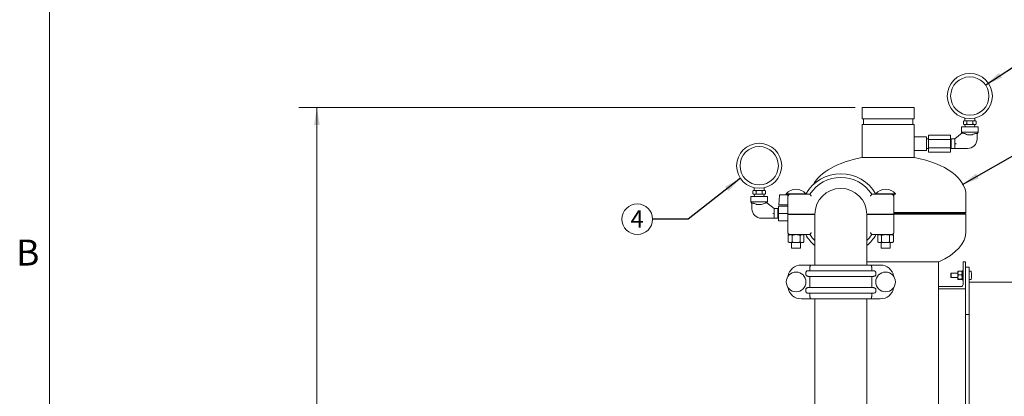
# Model space of a CAD drawing. Units: inches. Extents: x 1 to 177, y 1 to 137.
# Drawn here: x 2 to 57, y 42 to 63 of the extents above; entities that cross this region are included whole.
import ezdxf

# ---------------------------------------------------------------- set-up
doc = ezdxf.new("R2010")
doc.units = ezdxf.units.IN
doc.header["$LTSCALE"] = 8
doc.header["$MEASUREMENT"] = 0
doc.layers.add('7', color=7, linetype='Continuous', lineweight=15)
doc.styles.add('SLDTEXTSTYLE0', font='TXT', dxfattribs={"width": 0.75})
doc.styles.add('SLDTEXTSTYLE2', font='TXT', dxfattribs={"width": 0.8625})
doc.dimstyles.new('SLDDIMSTYLE0', dxfattribs={"dimtxt": 0.96, "dimasz": 0.96, "dimexe": 0, "dimexo": 0.0625, "dimgap": 0.24, "dimtad": 0, "dimtih": 1, "dimtoh": 1, "dimrnd": 1e-09, "dimzin": 12, "dimdsep": 46, "dimlunit": 5, "dimtxsty": 'SLDTEXTSTYLE0', "dimsah": 1, "dimcen": 0.09, "dimadec": 0, "dimazin": 3, "dimtfac": 1, "dimtofl": 0, "dimtmove": 0, "dimatfit": 3, "dimfxl": 0, "dimfrac": 2, "dimtolj": 1, "dimtzin": 12, "dimarcsym": 0})
doc.dimstyles.new('SLDDIMSTYLE2', dxfattribs={"dimtxt": 0, "dimasz": 0.96, "dimexe": 0, "dimexo": 0.0625, "dimgap": 0, "dimtad": 0, "dimtih": 1, "dimtoh": 1, "dimdec": 0, "dimrnd": 1e-09, "dimzin": 0, "dimdsep": 46, "dimlunit": 5, "dimtxsty": 'Standard', "dimsah": 1, "dimcen": 0.09, "dimadec": 0, "dimazin": 0, "dimtfac": 0.96, "dimtdec": 0, "dimtofl": 0, "dimtmove": 0, "dimatfit": 3, "dimfxl": 0, "dimfrac": 2, "dimtolj": 1, "dimtzin": 0, "dimarcsym": 0})

# ---------------------------------------------------------------- blocks, each defined once
blk = doc.blocks.new('_D')
at = {"layer": '7'}
for p, q in [((48.23, 58.426), (17.405, 58.426)), ((18.405, 58.426), (18.405, 34.628)), ((19.025, 34.514), (19.025, 33.22)), ((19.025, 34.514), (19.22, 34.514)), ((22.641, 34.514), (22.446, 34.514)), ((22.641, 34.514), (22.641, 33.22)), ((18.405, 10.993), (18.405, 33.106)), ((19.025, 33.22), (19.22, 33.22)), ((22.641, 33.22), (22.446, 33.22)), ((26.967, 10.993), (17.405, 10.993))]:
    blk.add_line(p, q, dxfattribs=at)
for points in [[(18.405, 58.426), (18.245, 57.466), (18.565, 57.466)], [(18.405, 10.993), (18.565, 11.953), (18.245, 11.953)]]:
    blk.add_solid(points, dxfattribs=at)
at = {"layer": '7', "char_height": 0.96, "attachment_point": 1, "style": 'SLDTEXTSTYLE0'}
for s, insert in [('47 7/16"', (13.78, 34.343)), ('1205', (19.415, 34.343))]:
    blk.add_mtext(s, dxfattribs=dict(at, insert=insert))
blk = doc.blocks.new('SW_NOTE_3')
at = {"layer": '7', "color": 0}
blk.add_circle((-0.848, 0), 0.848, dxfattribs=at)
at = {"layer": '7', "color": 0, "insert": (-0.857, 0.497), "char_height": 0.96, "attachment_point": 2, "style": 'SLDTEXTSTYLE0'}
blk.add_mtext('4', dxfattribs=at)

msp = doc.modelspace()

# ---------------------------------------------------------------- linework, layer by layer
at = {"color": 7, "linetype": 'Continuous', "lineweight": 15}
for p, q in [((48.63, 58.426), (48.63, 57.801)), ((48.63, 58.426), (51.505, 58.426)), ((51.505, 57.801), (51.505, 58.426)), ((54.313, 57.848), (54.313, 57.691)), ((54.873, 57.691), (54.873, 57.848)), ((48.63, 57.801), (51.505, 57.801)), ((48.63, 57.488), (48.63, 55.648)), ((48.63, 57.488), (51.505, 57.488)), ((48.708, 57.801), (48.708, 57.488)), ((51.427, 57.488), (51.427, 57.801)), ((51.505, 56.801), (51.505, 57.488)), ((54.128, 57.366), (54.128, 57.066)), ((55.058, 57.366), (54.128, 57.366)), ((54.246, 57.521), (54.246, 57.661)), ((54.246, 57.52), (54.246, 57.52)), ((54.283, 57.691), (54.276, 57.691)), ((54.276, 57.491), (54.283, 57.491)), ((54.383, 57.691), (54.283, 57.691)), ((54.383, 57.491), (54.283, 57.491)), ((54.323, 57.491), (54.327, 57.366)), ((54.492, 57.691), (54.383, 57.691)), ((54.383, 57.491), (54.492, 57.491)), ((54.42, 57.521), (54.42, 57.661)), ((54.693, 57.691), (54.492, 57.691)), ((54.693, 57.491), (54.492, 57.491)), ((54.802, 57.691), (54.693, 57.691)), ((54.693, 57.491), (54.802, 57.491)), ((54.766, 57.521), (54.766, 57.661)), ((54.903, 57.691), (54.802, 57.691)), ((54.903, 57.491), (54.802, 57.491)), ((54.858, 57.366), (54.863, 57.491)), ((54.909, 57.691), (54.903, 57.691)), ((54.903, 57.491), (54.909, 57.491)), ((54.939, 57.662), (54.939, 57.663)), ((54.939, 57.521), (54.939, 57.661)), ((55.058, 57.066), (55.058, 57.366)), ((52.192, 56.801), (51.505, 56.801)), ((51.505, 56.801), (51.505, 56.426)), ((52.192, 56.801), (52.192, 56.426)), ((53.528, 56.896), (52.301, 56.896)), ((52.301, 56.896), (52.301, 56.662)), ((53.528, 56.896), (53.528, 56.662)), ((54.168, 57.017), (53.756, 56.696)), ((54.128, 57.066), (54.164, 57.014)), ((55.058, 57.066), (54.128, 57.066)), ((54.461, 56.916), (54.725, 56.916)), ((54.725, 56.916), (54.725, 56.916)), ((54.993, 56.973), (55.058, 57.066)), ((54.993, 56.981), (54.993, 56.677)), ((51.505, 56.426), (51.505, 56.051)), ((52.301, 56.69), (52.192, 56.69)), ((52.192, 56.426), (52.192, 56.051)), ((53.528, 56.662), (52.301, 56.662)), ((52.301, 56.662), (52.301, 56.19)), ((53.532, 56.696), (53.528, 56.696)), ((53.528, 56.662), (53.528, 56.19)), ((53.555, 56.657), (53.532, 56.696)), ((53.532, 56.156), (53.532, 56.696)), ((53.756, 56.696), (53.555, 56.696)), ((53.555, 56.156), (53.555, 56.696)), ((53.756, 56.394), (53.756, 56.696)), ((53.756, 56.156), (53.756, 56.394)), ((51.505, 56.051), (52.192, 56.051)), ((51.505, 55.648), (51.505, 56.051)), ((52.192, 56.162), (52.301, 56.162)), ((53.528, 56.19), (52.301, 56.19)), ((52.301, 56.19), (52.301, 55.956)), ((53.528, 55.956), (52.301, 55.956)), ((53.528, 56.19), (53.528, 55.956)), ((53.528, 56.156), (53.532, 56.156)), ((53.532, 56.156), (53.555, 56.195)), ((53.555, 56.156), (53.756, 56.156)), ((53.756, 56.156), (54.472, 56.156)), ((48.6, 55.648), (51.535, 55.648)), ((42.454, 53.497), (42.454, 53.197)), ((42.919, 53.497), (42.454, 53.497)), ((42.572, 53.652), (42.572, 53.792)), ((42.572, 53.651), (42.572, 53.65)), ((42.609, 53.822), (42.602, 53.822)), ((42.602, 53.622), (42.609, 53.622)), ((42.709, 53.822), (42.609, 53.822)), ((42.709, 53.622), (42.609, 53.622)), ((42.639, 53.978), (42.639, 53.822)), ((42.649, 53.622), (42.653, 53.497)), ((42.818, 53.822), (42.709, 53.822)), ((42.709, 53.622), (42.818, 53.622)), ((42.746, 53.652), (42.746, 53.792)), ((43.019, 53.822), (42.818, 53.822)), ((43.019, 53.622), (42.818, 53.622)), ((43.384, 53.497), (42.919, 53.497)), ((43.128, 53.822), (43.019, 53.822)), ((43.019, 53.622), (43.128, 53.622)), ((43.092, 53.652), (43.092, 53.792)), ((43.229, 53.822), (43.128, 53.822)), ((43.229, 53.622), (43.128, 53.622)), ((43.184, 53.497), (43.189, 53.622)), ((43.199, 53.822), (43.199, 53.978)), ((43.235, 53.822), (43.229, 53.822)), ((43.229, 53.622), (43.235, 53.622)), ((43.265, 53.792), (43.265, 53.793)), ((43.265, 53.652), (43.265, 53.792)), ((43.384, 53.197), (43.384, 53.497)), ((44.01, 53.023), (44.038, 53.556)), ((44.068, 53.584), (44.507, 53.584)), ((44.418, 53.64), (44.418, 53.627)), ((44.418, 53.64), (45.503, 53.64)), ((44.418, 53.627), (44.518, 53.627)), ((44.507, 52.51), (44.507, 53.627)), ((44.518, 53.502), (44.518, 53.627)), ((44.705, 53.627), (45.257, 53.627)), ((45.257, 53.627), (45.734, 53.627)), ((49.154, 53.627), (49.632, 53.627)), ((49.385, 53.64), (50.47, 53.64)), ((49.632, 53.627), (50.183, 53.627)), ((50.371, 53.627), (50.371, 53.502)), ((50.371, 53.627), (50.47, 53.627)), ((50.382, 53.627), (50.382, 52.51)), ((50.47, 53.627), (50.47, 53.64)), ((54.38, 52.604), (54.38, 53.557)), ((42.454, 53.197), (42.519, 53.104)), ((43.384, 53.197), (42.454, 53.197)), ((42.519, 53.112), (42.519, 52.807)), ((42.787, 53.047), (43.051, 53.047)), ((42.787, 53.047), (42.787, 53.047)), ((43.756, 52.827), (43.344, 53.147)), ((43.347, 53.144), (43.384, 53.197)), ((43.984, 52.557), (43.984, 52.963)), ((43.984, 52.963), (44.507, 52.963)), ((44.037, 53.023), (44.01, 53.023)), ((44.037, 53.023), (44.507, 53.023)), ((43.957, 52.827), (43.756, 52.827)), ((43.756, 52.827), (43.756, 52.525)), ((43.756, 52.525), (43.756, 52.287)), ((43.979, 52.827), (43.957, 52.788)), ((43.957, 52.827), (43.957, 52.557)), ((43.957, 52.557), (43.957, 52.287)), ((43.984, 52.827), (43.979, 52.827)), ((43.979, 52.827), (43.979, 52.287)), ((43.984, 52.15), (43.984, 52.557)), ((43.984, 52.557), (44.507, 52.557)), ((45.257, 52.51), (44.507, 52.51)), ((44.507, 52.494), (45.257, 52.494)), ((44.507, 51.502), (44.507, 52.494)), ((44.715, 52.51), (44.715, 52.494)), ((45.215, 52.494), (45.215, 52.51)), ((46.007, 52.51), (45.257, 52.51)), ((46.007, 52.494), (45.257, 52.494)), ((45.319, 52.494), (45.319, 52.51)), ((46.007, 52.502), (46.007, 52.51)), ((46.007, 52.51), (46.007, 52.502)), ((46.007, 52.502), (46.007, 49.69)), ((49.673, 52.509), (48.881, 52.509)), ((48.882, 52.502), (48.882, 52.51)), ((49.632, 52.51), (48.882, 52.51)), ((48.882, 49.69), (48.882, 52.502)), ((49.632, 52.494), (48.882, 52.494)), ((50.382, 52.51), (49.632, 52.51)), ((49.632, 52.494), (50.382, 52.494)), ((49.673, 52.51), (49.673, 52.494)), ((50.173, 52.494), (50.173, 52.51)), ((54.38, 52.509), (50.173, 52.509)), ((50.382, 52.604), (54.38, 52.604)), ((54.317, 52.557), (50.382, 52.557)), ((50.382, 52.494), (50.382, 51.502)), ((54.317, 52.557), (54.38, 52.604)), ((54.38, 52.509), (54.317, 52.557)), ((54.38, 51.557), (54.38, 52.509)), ((43.04, 52.287), (43.756, 52.287)), ((43.756, 52.287), (43.957, 52.287)), ((43.957, 52.325), (43.979, 52.287)), ((43.979, 52.287), (43.984, 52.287)), ((43.984, 52.15), (44.507, 52.15)), ((44.59, 51.377), (44.532, 51.343)), ((44.532, 50.972), (44.532, 51.343)), ((44.632, 51.377), (44.59, 51.377)), ((45.257, 51.377), (44.632, 51.377)), ((44.749, 50.972), (44.749, 51.343)), ((45.182, 50.972), (45.182, 51.343)), ((45.734, 51.377), (45.257, 51.377)), ((45.398, 51.343), (45.34, 51.377)), ((45.398, 50.972), (45.398, 51.343)), ((49.632, 51.377), (49.154, 51.377)), ((49.548, 51.377), (49.49, 51.343)), ((49.49, 51.343), (49.49, 50.972)), ((50.257, 51.377), (49.632, 51.377)), ((49.707, 51.343), (49.707, 50.972)), ((50.14, 51.343), (50.14, 50.972)), ((50.298, 51.377), (50.257, 51.377)), ((50.357, 51.343), (50.298, 51.377)), ((50.357, 51.343), (50.357, 50.972)), ((44.532, 50.972), (44.59, 50.939)), ((44.59, 50.939), (44.965, 50.939)), ((44.715, 50.939), (44.715, 50.627)), ((45.34, 50.939), (44.965, 50.939)), ((45.215, 50.627), (45.215, 50.939)), ((45.34, 50.939), (45.398, 50.972)), ((49.49, 50.972), (49.548, 50.939)), ((49.923, 50.939), (49.548, 50.939)), ((49.673, 50.939), (49.673, 50.627)), ((49.923, 50.939), (50.298, 50.939)), ((50.173, 50.627), (50.173, 50.939)), ((50.298, 50.939), (50.357, 50.972)), ((44.715, 50.627), (45.215, 50.627)), ((49.673, 50.627), (50.173, 50.627)), ((45.257, 49.689), (45.803, 49.689)), ((45.803, 49.689), (49.086, 49.689)), ((48.882, 49.69), (46.007, 49.69)), ((46.097, 49.69), (46.097, 49.689)), ((48.792, 49.689), (48.792, 49.69)), ((52.879, 49.87), (48.882, 49.87)), ((49.086, 49.689), (49.632, 49.689)), ((52.849, 48.493), (52.849, 49.87)), ((54.349, 49.868), (54.224, 49.868)), ((54.224, 49.868), (54.224, 48.618)), ((54.349, 48.368), (54.349, 49.868)), ((45.496, 49.189), (45.496, 49.252)), ((45.642, 49.377), (49.247, 49.377)), ((45.734, 49.377), (45.734, 49.564)), ((49.154, 49.564), (49.154, 49.377)), ((49.393, 49.252), (49.393, 49.189)), ((53.559, 49.243), (53.549, 49.233)), ((53.549, 49.003), (53.549, 49.233)), ((53.935, 49.243), (53.559, 49.243)), ((53.559, 49.243), (53.559, 48.993)), ((53.935, 49.245), (53.935, 49.337)), ((53.935, 49.245), (53.935, 49.027)), ((53.96, 49.348), (54.136, 49.348)), ((53.96, 49.142), (54.136, 49.142)), ((54.223, 49.362), (54.161, 49.362)), ((54.161, 49.362), (54.161, 48.875)), ((54.223, 49.362), (54.223, 48.875)), ((54.224, 49.243), (54.223, 49.243)), ((54.549, 49.578), (54.349, 49.578)), ((54.549, 49.578), (54.549, 49.266)), ((54.549, 49.266), (54.549, 48.743)), ((49.247, 49.064), (45.642, 49.064)), ((45.734, 48.439), (45.734, 49.064)), ((49.154, 49.064), (49.154, 48.439)), ((53.549, 49.003), (53.559, 48.993)), ((53.559, 48.993), (53.935, 48.993)), ((53.935, 49.027), (53.935, 48.9)), ((53.96, 48.912), (54.136, 48.912)), ((53.96, 48.888), (54.136, 48.888)), ((54.161, 48.875), (54.223, 48.875)), ((54.223, 48.993), (54.224, 48.993)), ((54.549, 48.743), (61.099, 48.743)), ((54.549, 48.618), (54.549, 48.743)), ((54.549, 48.618), (54.549, 32.868)), ((45.496, 48.252), (45.496, 48.314)), ((45.642, 48.439), (49.247, 48.439)), ((49.247, 48.127), (45.642, 48.127)), ((45.734, 47.939), (45.734, 48.127)), ((49.154, 48.127), (49.154, 47.939)), ((49.393, 48.314), (49.393, 48.252)), ((52.849, 48.493), (52.849, 48.368)), ((54.099, 48.493), (52.849, 48.493)), ((52.849, 48.368), (54.349, 48.368)), ((52.849, 48.368), (52.849, 33.118)), ((54.349, 48.368), (54.349, 46.953)), ((45.803, 47.814), (45.257, 47.814)), ((49.086, 47.814), (45.803, 47.814)), ((46.007, 47.814), (46.007, 31.44)), ((46.007, 47.814), (48.882, 47.814)), ((46.085, 47.814), (46.085, 47.814)), ((48.804, 47.814), (48.804, 47.814)), ((48.882, 31.44), (48.882, 47.814)), ((49.632, 47.814), (49.086, 47.814)), ((54.549, 46.953), (54.349, 46.953)), ((54.349, 46.953), (54.349, 34.533))]:
    msp.add_line(p, q, dxfattribs=at)
at = {"color": 7, "linetype": 'Continuous', "lineweight": 15, "flags": 128}
for points in [[(54.276, 57.691), (54.27, 57.69), (54.264, 57.688), (54.258, 57.685), (54.258, 57.685)], [(53.756, 56.394), (53.785, 56.404), (53.814, 56.414), (53.843, 56.424)], [(42.602, 53.822), (42.596, 53.821), (42.59, 53.819), (42.584, 53.816), (42.584, 53.816)], [(43.756, 52.525), (43.727, 52.535), (43.698, 52.545), (43.669, 52.555)], [(54.682, 48.969), (54.682, 48.969), (54.682, 48.969), (54.682, 48.969), (54.682, 48.969)]]:
    msp.add_lwpolyline(points, dxfattribs=at)
at = {"color": 7, "linetype": 'Continuous', "lineweight": 15}
for centre, radius in [((54.593, 59.066), 1.25), ((54.593, 59.066), 1.063), ((42.919, 55.197), 1.25), ((42.919, 55.197), 1.063), ((44.965, 48.752), 0.547), ((49.923, 48.752), 0.547)]:
    msp.add_circle(centre, radius, dxfattribs=at)
for centre, radius, start, end in [((54.276, 57.661), 0.03, 160.0796, 188.5385), ((54.276, 57.521), 0.03, 232.7081, 270), ((54.909, 57.661), 0.03, 52.7081, 90), ((54.909, 57.521), 0.03, 270, 306.959), ((54.909, 57.521), 0.03, 340.0796, 8.5385), ((54.472, 56.677), 0.521, 270, 0), ((47.444, 52.502), 2.25, 30, 150), ((47.444, 52.502), 2.047, 33.3408, 146.6592), ((42.602, 53.792), 0.03, 160.0796, 188.5385), ((42.602, 53.652), 0.03, 232.7081, 270), ((43.235, 53.792), 0.03, 52.7081, 90), ((43.235, 53.652), 0.03, 270, 306.959), ((43.235, 53.652), 0.03, 340.0796, 8.5385), ((44.068, 53.554), 0.03, 90, 177), ((44.965, 53.186), 0.711, 90, 140.2849), ((44.965, 53.186), 0.711, 40.3535, 90), ((47.444, 52.502), 1.438, 0, 180), ((49.923, 53.186), 0.711, 39.7151, 139.6465), ((43.04, 52.807), 0.521, 180, 270), ((44.632, 51.502), 0.125, 180, 270), ((44.632, 51.495), 0.125, 179.9866, 252.4925), ((47.444, 52.502), 2.25, 210, 230.291), ((47.444, 52.502), 2.047, 213.3408, 225.389), ((47.444, 52.502), 2.047, 314.611, 326.6592), ((47.444, 52.502), 2.25, 309.709, 330), ((50.257, 51.502), 0.125, 270, 0), ((50.257, 51.495), 0.125, 287.4728, 0.0149), ((45.257, 48.939), 0.75, 90, 170.2444), ((49.632, 48.939), 0.75, 9.7556, 90), ((54.554, 49.342), 0.005, 107.4746, 180), ((54.604, 49.183), 0.172, 72.6356, 107.4746), ((54.653, 49.339), 0.008, 19.6265, 72.6356), ((54.033, 49.118), 0.666, 12.9092, 19.6265), ((54.68, 49.279), 0.0125, 275.9081, 277.6362), ((54.031, 49.118), 0.667, 10.7403, 12.859), ((55.16, 45.263), 3.907, 96.9663, 97.0408), ((54.014, 49.118), 0.668, 358.0784, 1.9216), ((54.099, 48.618), 0.125, 270, 0), ((54.554, 48.894), 0.005, 180, 252.5254), ((54.604, 49.053), 0.172, 252.5254, 287.3644), ((54.653, 48.897), 0.008, 287.3644, 340.3735), ((54.033, 49.118), 0.666, 340.3735, 347.0908), ((54.801, 50.043), 0.954, 262.8439, 263.1489), ((54.031, 49.118), 0.667, 347.1406, 349.2579), ((45.257, 48.564), 0.75, 189.7556, 270), ((49.632, 48.564), 0.75, 270, 350.2444)]:
    msp.add_arc(centre, radius, start, end, dxfattribs=at)
for centre, major_axis, start_param, end_param in [((50.067, 53.557), (-4.312, 0), 5.059614, 6.014305), ((50.067, 53.557), (4.312, 0), 0, 1.223571), ((50.067, 51.557), (4.312, 0), 5.422532, 6.283185)]:
    msp.add_ellipse(centre, major_axis=major_axis, ratio=0.515652, start_param=start_param, end_param=end_param, dxfattribs=at)
for points, knots in [([(54.283, 57.691), (54.282, 57.691), (54.276, 57.691), (54.267, 57.69), (54.257, 57.684), (54.251, 57.678), (54.248, 57.67), (54.246, 57.665), (54.246, 57.662), (54.246, 57.661)], [0, 0, 0, 0, 0.018667, 0.4522, 0.610385, 0.81288, 0.890766, 0.969317, 1, 1, 1, 1]), ([(54.246, 57.521), (54.246, 57.519), (54.247, 57.516), (54.248, 57.51), (54.252, 57.503), (54.262, 57.494), (54.273, 57.491), (54.281, 57.491), (54.283, 57.491)], [0, 0, 0, 0, 0.063089, 0.125983, 0.232676, 0.420515, 0.907931, 1, 1, 1, 1]), ([(54.42, 57.661), (54.42, 57.663), (54.419, 57.667), (54.418, 57.672), (54.414, 57.679), (54.404, 57.689), (54.393, 57.691), (54.385, 57.691), (54.383, 57.691)], [0, 0, 0, 0, 0.063142, 0.126034, 0.232722, 0.420524, 0.907932, 1, 1, 1, 1]), ([(54.383, 57.491), (54.384, 57.491), (54.39, 57.491), (54.399, 57.492), (54.409, 57.499), (54.415, 57.504), (54.418, 57.512), (54.42, 57.517), (54.42, 57.52), (54.42, 57.521)], [0, 0, 0, 0, 0.01867, 0.45222, 0.610391, 0.812923, 0.890766, 0.969372, 1, 1, 1, 1]), ([(54.492, 57.691), (54.486, 57.691), (54.469, 57.691), (54.449, 57.687), (54.433, 57.68), (54.426, 57.675), (54.421, 57.669), (54.42, 57.664), (54.42, 57.662), (54.42, 57.661)], [0, 0, 0, 0, 0.230194, 0.586227, 0.711577, 0.837633, 0.912856, 0.988758, 1, 1, 1, 1]), ([(54.42, 57.521), (54.42, 57.521), (54.42, 57.519), (54.42, 57.515), (54.424, 57.509), (54.433, 57.502), (54.456, 57.492), (54.477, 57.492), (54.492, 57.491)], [0, 0, 0, 0, 0.000831, 0.063637, 0.140095, 0.255106, 0.464151, 1, 1, 1, 1]), ([(54.766, 57.661), (54.766, 57.661), (54.766, 57.663), (54.765, 57.667), (54.762, 57.673), (54.753, 57.681), (54.73, 57.69), (54.709, 57.691), (54.693, 57.691)], [0, 0, 0, 0, 0.000887, 0.063689, 0.140099, 0.255142, 0.464179, 1, 1, 1, 1]), ([(54.693, 57.491), (54.7, 57.491), (54.716, 57.492), (54.737, 57.495), (54.752, 57.502), (54.76, 57.507), (54.765, 57.514), (54.766, 57.518), (54.766, 57.521), (54.766, 57.521)], [0, 0, 0, 0, 0.230211, 0.58627, 0.71162, 0.837682, 0.912908, 0.988812, 1, 1, 1, 1]), ([(54.802, 57.691), (54.802, 57.691), (54.796, 57.691), (54.787, 57.69), (54.776, 57.684), (54.771, 57.678), (54.767, 57.67), (54.766, 57.665), (54.766, 57.662), (54.766, 57.661)], [0, 0, 0, 0, 0.018673, 0.452205, 0.610383, 0.812883, 0.890764, 0.969317, 1, 1, 1, 1]), ([(54.766, 57.521), (54.766, 57.519), (54.766, 57.516), (54.768, 57.51), (54.772, 57.503), (54.782, 57.494), (54.793, 57.491), (54.801, 57.491), (54.802, 57.491)], [0, 0, 0, 0, 0.063089, 0.125983, 0.232676, 0.420509, 0.907925, 1, 1, 1, 1]), ([(54.939, 57.661), (54.939, 57.663), (54.939, 57.667), (54.937, 57.672), (54.934, 57.679), (54.923, 57.689), (54.912, 57.691), (54.904, 57.691), (54.903, 57.691)], [0, 0, 0, 0, 0.063142, 0.126034, 0.232722, 0.42053, 0.907938, 1, 1, 1, 1]), ([(54.903, 57.491), (54.903, 57.491), (54.91, 57.491), (54.918, 57.492), (54.929, 57.499), (54.935, 57.504), (54.938, 57.512), (54.939, 57.517), (54.939, 57.52), (54.939, 57.521)], [0, 0, 0, 0, 0.0186645, 0.4522159, 0.6103924, 0.8129199, 0.8907673, 0.9693709, 1, 1, 1, 1]), ([(54.461, 56.916), (54.425, 56.932), (54.356, 56.963), (54.267, 56.995), (54.202, 57.015), (54.174, 57.02), (54.169, 57.017), (54.168, 57.017)], [0, 0, 0, 0, 0.2601346, 0.5070146, 0.7227657, 0.9393371, 1, 1, 1, 1]), ([(54.725, 56.916), (54.76, 56.933), (54.822, 56.963), (54.884, 56.982), (54.929, 56.993), (54.966, 56.998), (54.99, 56.994), (54.992, 56.985), (54.993, 56.981)], [0, 0, 0, 0, 0.2687067, 0.4689585, 0.513235, 0.69963, 0.8860932, 1, 1, 1, 1]), ([(42.609, 53.822), (42.608, 53.822), (42.602, 53.822), (42.593, 53.82), (42.583, 53.814), (42.577, 53.808), (42.574, 53.801), (42.572, 53.796), (42.572, 53.792), (42.572, 53.792)], [0, 0, 0, 0, 0.018669, 0.452202, 0.610385, 0.812881, 0.890767, 0.969317, 1, 1, 1, 1]), ([(42.572, 53.652), (42.572, 53.65), (42.573, 53.646), (42.574, 53.64), (42.578, 53.633), (42.588, 53.624), (42.599, 53.622), (42.607, 53.622), (42.609, 53.622)], [0, 0, 0, 0, 0.063089, 0.125983, 0.232674, 0.420511, 0.907929, 1, 1, 1, 1]), ([(42.746, 53.792), (42.746, 53.793), (42.745, 53.797), (42.744, 53.803), (42.74, 53.81), (42.73, 53.819), (42.719, 53.821), (42.711, 53.822), (42.709, 53.822)], [0, 0, 0, 0, 0.0631418, 0.1260326, 0.2327206, 0.4205233, 0.9079339, 1, 1, 1, 1]), ([(42.709, 53.622), (42.71, 53.622), (42.716, 53.622), (42.725, 53.623), (42.735, 53.629), (42.741, 53.635), (42.744, 53.643), (42.746, 53.648), (42.746, 53.651), (42.746, 53.652)], [0, 0, 0, 0, 0.01867, 0.452224, 0.610398, 0.812929, 0.890818, 0.969371, 1, 1, 1, 1]), ([(42.818, 53.822), (42.812, 53.821), (42.795, 53.821), (42.775, 53.818), (42.759, 53.811), (42.752, 53.805), (42.747, 53.799), (42.746, 53.794), (42.746, 53.792), (42.746, 53.792)], [0, 0, 0, 0, 0.230193, 0.586234, 0.71158, 0.837635, 0.912857, 0.988758, 1, 1, 1, 1]), ([(42.746, 53.652), (42.746, 53.652), (42.746, 53.65), (42.746, 53.646), (42.75, 53.639), (42.759, 53.632), (42.782, 53.623), (42.803, 53.622), (42.818, 53.622)], [0, 0, 0, 0, 0.000831, 0.063637, 0.140095, 0.255104, 0.464148, 1, 1, 1, 1]), ([(43.092, 53.792), (43.092, 53.792), (43.092, 53.793), (43.091, 53.797), (43.088, 53.804), (43.079, 53.811), (43.056, 53.82), (43.035, 53.821), (43.019, 53.822)], [0, 0, 0, 0, 0.000887, 0.06369, 0.140098, 0.255138, 0.464178, 1, 1, 1, 1]), ([(43.019, 53.622), (43.026, 53.622), (43.042, 53.622), (43.063, 53.625), (43.078, 53.632), (43.086, 53.638), (43.091, 53.644), (43.092, 53.649), (43.092, 53.651), (43.092, 53.652)], [0, 0, 0, 0, 0.230208, 0.586267, 0.711617, 0.837681, 0.912907, 0.988812, 1, 1, 1, 1]), ([(43.128, 53.822), (43.128, 53.822), (43.122, 53.822), (43.113, 53.82), (43.102, 53.814), (43.097, 53.808), (43.093, 53.801), (43.092, 53.796), (43.092, 53.792), (43.092, 53.792)], [0, 0, 0, 0, 0.018669, 0.452202, 0.610385, 0.812881, 0.890767, 0.969317, 1, 1, 1, 1]), ([(43.092, 53.652), (43.092, 53.65), (43.092, 53.646), (43.094, 53.64), (43.098, 53.633), (43.108, 53.624), (43.119, 53.622), (43.127, 53.622), (43.128, 53.622)], [0, 0, 0, 0, 0.06309, 0.125983, 0.232673, 0.42051, 0.90793, 1, 1, 1, 1]), ([(43.265, 53.792), (43.265, 53.793), (43.265, 53.797), (43.263, 53.803), (43.26, 53.81), (43.249, 53.819), (43.238, 53.821), (43.23, 53.822), (43.229, 53.822)], [0, 0, 0, 0, 0.063142, 0.126033, 0.232721, 0.420524, 0.907935, 1, 1, 1, 1]), ([(43.229, 53.622), (43.229, 53.622), (43.236, 53.622), (43.244, 53.623), (43.255, 53.629), (43.261, 53.635), (43.264, 53.643), (43.265, 53.648), (43.265, 53.651), (43.265, 53.652)], [0, 0, 0, 0, 0.018669, 0.452224, 0.610397, 0.812929, 0.890818, 0.969371, 1, 1, 1, 1]), ([(44.518, 53.502), (44.518, 53.508), (44.519, 53.523), (44.528, 53.548), (44.552, 53.58), (44.602, 53.613), (44.66, 53.626), (44.699, 53.627), (44.705, 53.627)], [0, 0, 0, 0, 0.0656464, 0.1485341, 0.2870727, 0.552953, 0.9317132, 1, 1, 1, 1]), ([(45.803, 53.502), (45.803, 53.502), (45.795, 53.516), (45.78, 53.543), (45.76, 53.579), (45.746, 53.606), (45.736, 53.623), (45.735, 53.626), (45.734, 53.627)], [0, 0, 0, 0, 0.002286, 0.232249, 0.444679, 0.635346, 0.817508, 1, 1, 1, 1]), ([(49.086, 53.502), (49.086, 53.502), (49.094, 53.516), (49.109, 53.543), (49.128, 53.579), (49.143, 53.606), (49.152, 53.623), (49.154, 53.626), (49.154, 53.627)], [0, 0, 0, 0, 0.002286, 0.232249, 0.444679, 0.635346, 0.817508, 1, 1, 1, 1]), ([(50.183, 53.627), (50.216, 53.624), (50.273, 53.619), (50.325, 53.589), (50.353, 53.559), (50.365, 53.537), (50.37, 53.516), (50.371, 53.505), (50.371, 53.502)], [0, 0, 0, 0, 0.375937, 0.665648, 0.780571, 0.896335, 0.963897, 1, 1, 1, 1]), ([(42.519, 53.112), (42.521, 53.117), (42.526, 53.127), (42.559, 53.127), (42.605, 53.119), (42.665, 53.101), (42.733, 53.074), (42.773, 53.054), (42.787, 53.047)], [0, 0, 0, 0, 0.188774, 0.377774, 0.486377, 0.689804, 0.89265, 1, 1, 1, 1]), ([(43.344, 53.147), (43.338, 53.148), (43.327, 53.15), (43.286, 53.138), (43.23, 53.12), (43.155, 53.093), (43.086, 53.062), (43.051, 53.047)], [0, 0, 0, 0, 0.196028, 0.391549, 0.493173, 0.744248, 1, 1, 1, 1]), ([(44.532, 51.343), (44.551, 51.353), (44.589, 51.372), (44.645, 51.38), (44.699, 51.369), (44.732, 51.352), (44.749, 51.343)], [0, 0, 0, 0, 0.2646137, 0.5349661, 0.7653522, 1, 1, 1, 1]), ([(44.749, 51.343), (44.784, 51.353), (44.855, 51.371), (44.928, 51.375), (44.965, 51.377)], [0, 0, 0, 0, 0.495458, 1, 1, 1, 1]), ([(45.182, 51.343), (45.147, 51.353), (45.076, 51.371), (45.002, 51.375), (44.965, 51.377)], [0, 0, 0, 0, 0.495457, 1, 1, 1, 1]), ([(45.398, 51.343), (45.379, 51.353), (45.341, 51.372), (45.285, 51.38), (45.231, 51.369), (45.198, 51.352), (45.182, 51.343)], [0, 0, 0, 0, 0.2646137, 0.534966, 0.7653523, 1, 1, 1, 1]), ([(45.803, 51.502), (45.803, 51.502), (45.795, 51.487), (45.78, 51.46), (45.76, 51.425), (45.746, 51.398), (45.736, 51.38), (45.735, 51.378), (45.734, 51.377)], [0, 0, 0, 0, 0.002296, 0.232239, 0.444669, 0.635343, 0.81751, 1, 1, 1, 1]), ([(49.086, 51.502), (49.086, 51.502), (49.094, 51.487), (49.109, 51.46), (49.128, 51.425), (49.143, 51.398), (49.152, 51.38), (49.154, 51.378), (49.154, 51.377)], [0, 0, 0, 0, 0.002296, 0.232239, 0.444669, 0.635343, 0.81751, 1, 1, 1, 1]), ([(49.49, 51.343), (49.509, 51.353), (49.547, 51.372), (49.603, 51.38), (49.657, 51.369), (49.69, 51.352), (49.707, 51.343)], [0, 0, 0, 0, 0.264614, 0.534966, 0.765352, 1, 1, 1, 1]), ([(49.707, 51.343), (49.742, 51.353), (49.813, 51.371), (49.886, 51.375), (49.923, 51.377)], [0, 0, 0, 0, 0.495458, 1, 1, 1, 1]), ([(49.923, 51.377), (49.96, 51.375), (50.033, 51.372), (50.104, 51.353), (50.14, 51.343)], [0, 0, 0, 0, 0.49451, 1, 1, 1, 1]), ([(50.14, 51.343), (50.159, 51.353), (50.197, 51.372), (50.253, 51.38), (50.307, 51.369), (50.34, 51.352), (50.357, 51.343)], [0, 0, 0, 0, 0.264614, 0.534966, 0.765352, 1, 1, 1, 1]), ([(44.749, 50.972), (44.73, 50.963), (44.692, 50.943), (44.635, 50.936), (44.582, 50.946), (44.549, 50.964), (44.532, 50.972)], [0, 0, 0, 0, 0.2646137, 0.5349661, 0.7653522, 1, 1, 1, 1]), ([(44.965, 50.939), (44.929, 50.941), (44.855, 50.944), (44.784, 50.963), (44.749, 50.972)], [0, 0, 0, 0, 0.49451, 1, 1, 1, 1]), ([(44.965, 50.939), (45.001, 50.941), (45.075, 50.944), (45.146, 50.963), (45.182, 50.972)], [0, 0, 0, 0, 0.49451, 1, 1, 1, 1]), ([(45.182, 50.972), (45.201, 50.963), (45.239, 50.943), (45.295, 50.936), (45.349, 50.946), (45.382, 50.964), (45.398, 50.972)], [0, 0, 0, 0, 0.2646137, 0.534966, 0.7653523, 1, 1, 1, 1]), ([(49.49, 50.972), (49.509, 50.963), (49.547, 50.943), (49.603, 50.936), (49.657, 50.946), (49.69, 50.964), (49.707, 50.972)], [0, 0, 0, 0, 0.264614, 0.534966, 0.765352, 1, 1, 1, 1]), ([(49.707, 50.972), (49.742, 50.963), (49.813, 50.944), (49.886, 50.941), (49.923, 50.939)], [0, 0, 0, 0, 0.49546, 1, 1, 1, 1]), ([(50.14, 50.972), (50.105, 50.963), (50.034, 50.944), (49.961, 50.941), (49.923, 50.939)], [0, 0, 0, 0, 0.495459, 1, 1, 1, 1]), ([(50.357, 50.972), (50.338, 50.963), (50.3, 50.943), (50.244, 50.936), (50.19, 50.946), (50.157, 50.964), (50.14, 50.972)], [0, 0, 0, 0, 0.264614, 0.534966, 0.765352, 1, 1, 1, 1]), ([(45.803, 49.689), (45.803, 49.689), (45.795, 49.689), (45.78, 49.685), (45.76, 49.665), (45.746, 49.637), (45.736, 49.603), (45.735, 49.577), (45.734, 49.564)], [0, 0, 0, 0, 0.002288, 0.232239, 0.444671, 0.635345, 0.817505, 1, 1, 1, 1]), ([(49.086, 49.689), (49.086, 49.689), (49.094, 49.689), (49.109, 49.685), (49.128, 49.665), (49.143, 49.637), (49.152, 49.603), (49.154, 49.577), (49.154, 49.564)], [0, 0, 0, 0, 0.0022885, 0.2322393, 0.4446715, 0.6353452, 0.8175054, 1, 1, 1, 1]), ([(45.496, 49.252), (45.497, 49.264), (45.5, 49.29), (45.52, 49.324), (45.55, 49.352), (45.591, 49.372), (45.624, 49.375), (45.642, 49.377)], [0, 0, 0, 0, 0.178083, 0.355828, 0.54251, 0.752989, 1, 1, 1, 1]), ([(45.642, 49.064), (45.62, 49.067), (45.58, 49.071), (45.533, 49.101), (45.505, 49.139), (45.496, 49.169), (45.496, 49.186), (45.496, 49.189)], [0, 0, 0, 0, 0.300182, 0.56587, 0.759506, 0.953831, 1, 1, 1, 1]), ([(49.247, 49.377), (49.268, 49.375), (49.309, 49.37), (49.355, 49.34), (49.383, 49.302), (49.392, 49.272), (49.393, 49.255), (49.393, 49.252)], [0, 0, 0, 0, 0.300184, 0.565867, 0.759504, 0.95383, 1, 1, 1, 1]), ([(49.393, 49.189), (49.392, 49.177), (49.389, 49.151), (49.369, 49.117), (49.339, 49.089), (49.297, 49.069), (49.265, 49.066), (49.247, 49.064)], [0, 0, 0, 0, 0.178093, 0.355836, 0.542517, 0.75299, 1, 1, 1, 1]), ([(53.935, 49.245), (53.939, 49.275), (53.943, 49.311), (53.958, 49.344), (53.96, 49.348)], [0, 0, 0, 0, 0.8722406, 1, 1, 1, 1]), ([(53.96, 49.348), (53.948, 49.344), (53.935, 49.34), (53.935, 49.336), (53.935, 49.336)], [0, 0, 0, 0, 0.932064, 1, 1, 1, 1]), ([(53.96, 49.142), (53.948, 49.173), (53.935, 49.207), (53.935, 49.242), (53.935, 49.245)], [0, 0, 0, 0, 0.932067, 1, 1, 1, 1]), ([(53.96, 49.142), (53.956, 49.132), (53.942, 49.095), (53.938, 49.056), (53.935, 49.027)], [0, 0, 0, 0, 0.262092, 1, 1, 1, 1]), ([(54.161, 49.245), (54.157, 49.275), (54.152, 49.311), (54.138, 49.344), (54.136, 49.348)], [0, 0, 0, 0, 0.8722406, 1, 1, 1, 1]), ([(54.136, 49.348), (54.148, 49.344), (54.16, 49.34), (54.161, 49.336), (54.161, 49.336)], [0, 0, 0, 0, 0.932064, 1, 1, 1, 1]), ([(54.136, 49.142), (54.148, 49.173), (54.16, 49.207), (54.161, 49.242), (54.161, 49.245)], [0, 0, 0, 0, 0.932067, 1, 1, 1, 1]), ([(54.136, 49.142), (54.14, 49.132), (54.154, 49.095), (54.158, 49.056), (54.161, 49.027)], [0, 0, 0, 0, 0.262092, 1, 1, 1, 1]), ([(54.687, 49.243), (54.689, 49.231), (54.693, 49.208), (54.695, 49.178), (54.694, 49.155), (54.691, 49.143), (54.688, 49.142), (54.687, 49.141)], [0, 0, 0, 0, 0.218441, 0.437143, 0.65102, 0.863293, 1, 1, 1, 1]), ([(53.935, 49.027), (53.935, 49.02), (53.936, 48.98), (53.949, 48.943), (53.96, 48.912)], [0, 0, 0, 0, 0.189664, 1, 1, 1, 1]), ([(53.935, 48.9), (53.939, 48.904), (53.943, 48.908), (53.958, 48.912), (53.96, 48.912)], [0, 0, 0, 0, 0.872229, 1, 1, 1, 1]), ([(53.96, 48.888), (53.948, 48.892), (53.935, 48.896), (53.935, 48.9), (53.935, 48.9)], [0, 0, 0, 0, 0.932064, 1, 1, 1, 1]), ([(54.161, 49.027), (54.161, 49.02), (54.16, 48.98), (54.146, 48.943), (54.136, 48.912)], [0, 0, 0, 0, 0.189664, 1, 1, 1, 1]), ([(54.161, 48.9), (54.157, 48.904), (54.152, 48.908), (54.138, 48.912), (54.136, 48.912)], [0, 0, 0, 0, 0.872229, 1, 1, 1, 1]), ([(54.136, 48.888), (54.148, 48.892), (54.16, 48.896), (54.161, 48.9), (54.161, 48.9)], [0, 0, 0, 0, 0.932064, 1, 1, 1, 1]), ([(54.687, 49.095), (54.689, 49.094), (54.693, 49.091), (54.695, 49.073), (54.694, 49.047), (54.691, 49.019), (54.688, 49.001), (54.687, 48.994)], [0, 0, 0, 0, 0.218447, 0.43714, 0.651017, 0.863286, 1, 1, 1, 1]), ([(45.496, 48.314), (45.497, 48.327), (45.5, 48.352), (45.52, 48.386), (45.55, 48.414), (45.591, 48.435), (45.624, 48.438), (45.642, 48.439)], [0, 0, 0, 0, 0.1780929, 0.3558357, 0.5425166, 0.7529894, 1, 1, 1, 1]), ([(45.642, 48.127), (45.62, 48.129), (45.58, 48.133), (45.533, 48.164), (45.505, 48.201), (45.496, 48.232), (45.496, 48.249), (45.496, 48.252)], [0, 0, 0, 0, 0.300184, 0.565868, 0.759504, 0.95383, 1, 1, 1, 1]), ([(49.247, 48.439), (49.268, 48.437), (49.309, 48.433), (49.355, 48.402), (49.383, 48.365), (49.392, 48.335), (49.393, 48.318), (49.393, 48.314)], [0, 0, 0, 0, 0.300181, 0.565862, 0.759506, 0.953831, 1, 1, 1, 1]), ([(49.393, 48.252), (49.392, 48.239), (49.389, 48.214), (49.369, 48.18), (49.339, 48.152), (49.297, 48.131), (49.265, 48.128), (49.247, 48.127)], [0, 0, 0, 0, 0.178084, 0.355829, 0.542512, 0.752987, 1, 1, 1, 1]), ([(45.803, 47.814), (45.803, 47.814), (45.795, 47.814), (45.78, 47.819), (45.76, 47.838), (45.746, 47.866), (45.736, 47.901), (45.735, 47.926), (45.734, 47.939)], [0, 0, 0, 0, 0.002288, 0.232239, 0.444672, 0.635346, 0.817516, 1, 1, 1, 1]), ([(49.086, 47.814), (49.086, 47.814), (49.094, 47.814), (49.109, 47.819), (49.128, 47.838), (49.143, 47.866), (49.152, 47.901), (49.154, 47.926), (49.154, 47.939)], [0, 0, 0, 0, 0.0022885, 0.2322396, 0.444672, 0.635346, 0.8175161, 1, 1, 1, 1])]:
    msp.add_open_spline(points, degree=3, knots=knots, dxfattribs=at)
at = {"layer": '7', "color": 7, "lineweight": 0}
msp.add_line((3.588, 127.85), (3.588, 3.85), dxfattribs=at)

# ---------------------------------------------------------------- block references
at = {"layer": '7'}
msp.add_blockref('SW_NOTE_3', (37.009, 52.234), dxfattribs=at)

# ---------------------------------------------------------------- texts
at = {"layer": '7', "insert": (2.38, 51.104), "char_height": 1.44, "attachment_point": 2, "style": 'SLDTEXTSTYLE2'}
msp.add_mtext('B', dxfattribs=at)

# ---------------------------------------------------------------- dimensions: what is measured, and where the dimension line sits
at = {"layer": '7'}
dim = msp.add_linear_dim(base=(18.405, 58.426), p1=(27.367, 10.993), p2=(48.63, 58.426), angle=90, dimstyle='SLDDIMSTYLE0', dxfattribs=at)
dim.commit()
dim.dimension.update_dxf_attribs({"geometry": '_D', "text_midpoint": (18.405, 33.867), "dimtype": 160})

# ---------------------------------------------------------------- leaders
for points in [[(55.487, 59.694), (59.515, 62.315), (61.483, 62.315)], [(54.18, 54.152), (59.515, 57.203), (61.483, 57.203)], [(41.878, 54.505), (38.978, 52.234), (37.009, 52.234)]]:
    msp.add_leader(points, dimstyle='SLDDIMSTYLE2', dxfattribs=at)

doc.saveas('drawing.dxf')
